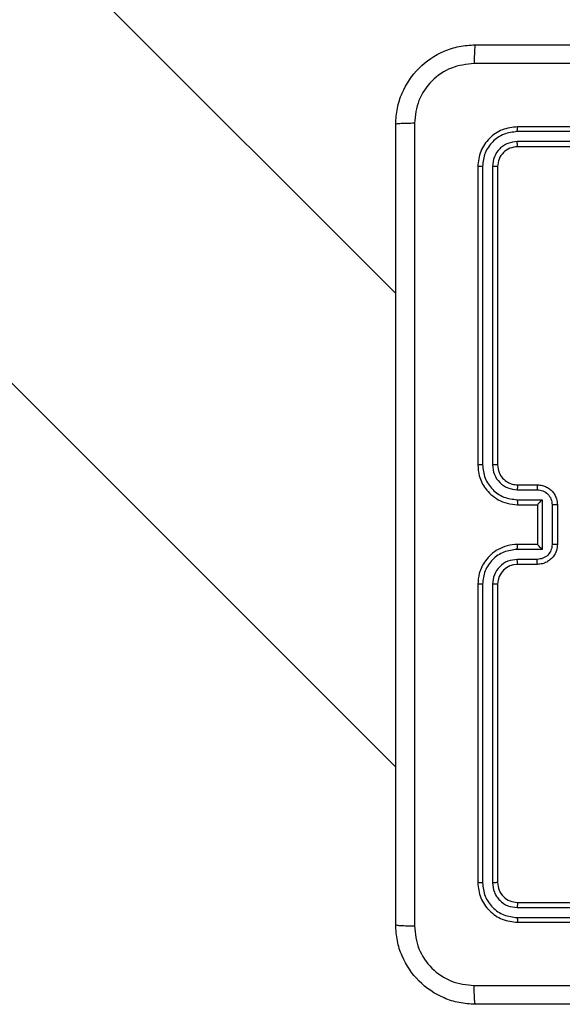
# Model space of a CAD drawing. Units: millimetres. Extents: x 172 to 2572, y 988 to 2429.
# Drawn here: x 896 to 902, y 1733 to 1743 of the extents above; entities that cross this region are included whole.
import ezdxf

# ---------------------------------------------------------------- set-up
doc = ezdxf.new("R2010")
doc.units = ezdxf.units.MM
doc.header["$LTSCALE"] = 100
doc.layers.add('VP-EQ', color=7, linetype='Continuous', true_color=0x8a3492)

# ---------------------------------------------------------------- blocks, each defined once
blk = doc.blocks.new('wd1461')
at = {"color": 7, "linetype": 'Continuous', "lineweight": 25}
for p, q in [((-492.7572, -49.0029), (-502.8612, -38.8989)), ((-488.5322, -47.3279), (-491.5322, -47.3279)), ((-488.5326, -47.3754), (-491.5346, -47.3753)), ((-488.5326, -47.4754), (-491.5346, -47.4754)), ((-488.5322, -47.5279), (-491.5322, -47.5279)), ((-491.9322, -47.7279), (-491.9322, -50.7279)), ((-491.8848, -47.7256), (-491.8848, -50.7275)), ((-491.7847, -47.7256), (-491.7847, -50.7275)), ((-491.7322, -47.7279), (-491.7322, -50.7279)), ((-498.3968, -48.1292), (-492.7572, -53.7688)), ((-491.5345, -50.9777), (-491.3344, -50.9777)), ((-491.5322, -50.9279), (-491.3322, -50.9279)), ((-491.5345, -51.0778), (-491.2844, -51.0778)), ((-491.2844, -51.0778), (-491.2844, -51.5781)), ((-491.5322, -51.1279), (-491.3322, -51.1279)), ((-491.3322, -51.1279), (-491.3322, -51.1279)), ((-491.3322, -51.1279), (-491.3322, -51.5279)), ((-491.1843, -51.1278), (-491.1843, -51.5281)), ((-491.1322, -51.1279), (-491.1322, -51.5279)), ((-491.2844, -51.5781), (-491.5345, -51.5781)), ((-491.3322, -51.5279), (-491.5322, -51.5279)), ((-491.3322, -51.5279), (-491.3322, -51.528)), ((-491.3344, -51.6781), (-491.5345, -51.6781)), ((-491.3322, -51.7279), (-491.5322, -51.7279)), ((-491.9322, -51.9279), (-491.9322, -54.9279)), ((-491.8848, -51.9283), (-491.8848, -54.9303)), ((-491.7847, -51.9283), (-491.7847, -54.9303)), ((-491.7322, -51.9279), (-491.7322, -54.9279)), ((-491.5322, -55.1279), (-488.5322, -55.1279)), ((-491.5346, -55.1805), (-488.5326, -55.1804)), ((-491.5346, -55.2805), (-488.5326, -55.2805)), ((-491.5322, -55.3279), (-488.5322, -55.3279))]:
    blk.add_line(p, q, dxfattribs=at)
blk.add_arc((-491.5322, -51.9279), 0.2, 90.00401, 180.00111, dxfattribs=at)
for points, knots in [([(-492.7572, -47.3029), (-492.754, -47.2484), (-492.7475, -47.1407), (-492.6826, -46.9405), (-492.5371, -46.7229), (-492.3194, -46.5774), (-492.1192, -46.5125), (-492.0117, -46.5062), (-491.9572, -46.5029)], [0, 0, 0, 0, 0.1305435, 0.2575751, 0.5000166, 0.7426637, 0.8696312, 1, 1, 1, 1]), ([(-491.9572, -46.5029), (-491.9585, -46.5058), (-491.9612, -46.5117), (-491.9647, -46.554), (-491.9672, -46.6157), (-491.9677, -46.6656), (-491.9679, -46.6906)], [0, 0, 0, 0, 0.249941, 0.499869, 0.749585, 1, 1, 1, 1]), ([(-491.9572, -46.5029), (-491.0632, -46.5029), (-489.275, -46.5029), (-486.5894, -46.5029), (-484.8012, -46.5029), (-483.9072, -46.5029)], [0, 0, 0, 0, 0.333295, 0.666702, 1, 1, 1, 1]), ([(-491.9679, -46.6906), (-492.0467, -46.6997), (-492.2042, -46.7178), (-492.4033, -46.8568), (-492.5418, -47.0561), (-492.5603, -47.2135), (-492.5695, -47.2922)], [0, 0, 0, 0, 0.249959, 0.50005, 0.749964, 1, 1, 1, 1]), ([(-483.8965, -46.6906), (-484.7929, -46.6906), (-486.5858, -46.6907), (-489.2786, -46.6907), (-491.0715, -46.6906), (-491.9679, -46.6906)], [0, 0, 0, 0, 0.333337, 0.666663, 1, 1, 1, 1]), ([(-492.5695, -47.2922), (-492.5945, -47.2924), (-492.6444, -47.2929), (-492.7061, -47.2954), (-492.7484, -47.2989), (-492.7543, -47.3016), (-492.7572, -47.3029)], [0, 0, 0, 0, 0.2504337, 0.5001657, 0.7500505, 1, 1, 1, 1]), ([(-492.7572, -55.3529), (-492.7572, -54.459), (-492.7572, -52.6707), (-492.7572, -49.9851), (-492.7572, -48.1969), (-492.7572, -47.3029)], [0, 0, 0, 0, 0.333295, 0.666701, 1, 1, 1, 1]), ([(-492.5695, -47.2922), (-492.5695, -48.1886), (-492.5694, -49.9815), (-492.5694, -52.6743), (-492.5695, -54.4672), (-492.5695, -55.3636)], [0, 0, 0, 0, 0.3333362, 0.6666638, 1, 1, 1, 1]), ([(-491.5322, -47.3279), (-491.5846, -47.3339), (-491.6895, -47.346), (-491.8217, -47.4385), (-491.9142, -47.5708), (-491.9262, -47.6755), (-491.9322, -47.7279)], [0, 0, 0, 0, 0.2501261, 0.5001073, 0.7500403, 1, 1, 1, 1]), ([(-491.5346, -47.3753), (-491.5345, -47.3683), (-491.5344, -47.3542), (-491.5337, -47.3387), (-491.533, -47.3296), (-491.5325, -47.3285), (-491.5322, -47.3279)], [0, 0, 0, 0, 0.279797, 0.559052, 0.77946, 1, 1, 1, 1]), ([(-491.5346, -47.3753), (-491.5802, -47.3809), (-491.6716, -47.3919), (-491.7692, -47.4591), (-491.8274, -47.5295), (-491.8718, -47.6107), (-491.8796, -47.6797), (-491.8848, -47.7256)], [0, 0, 0, 0, 0.2496253, 0.499213, 0.6238106, 0.7498377, 1, 1, 1, 1]), ([(-491.5346, -47.4754), (-491.5673, -47.4791), (-491.6166, -47.4847), (-491.6746, -47.5164), (-491.7249, -47.558), (-491.7729, -47.6277), (-491.7808, -47.6929), (-491.7847, -47.7256)], [0, 0, 0, 0, 0.250178, 0.376147, 0.500765, 0.750381, 1, 1, 1, 1]), ([(-491.5322, -47.5279), (-491.5584, -47.5309), (-491.6108, -47.5369), (-491.677, -47.5832), (-491.7232, -47.6494), (-491.7292, -47.7017), (-491.7322, -47.7279)], [0, 0, 0, 0, 0.250189, 0.5000943, 0.7499772, 1, 1, 1, 1]), ([(-491.5322, -47.5279), (-491.5326, -47.5269), (-491.5333, -47.5248), (-491.5341, -47.5107), (-491.5345, -47.4933), (-491.5345, -47.4814), (-491.5346, -47.4754)], [0, 0, 0, 0, 0.279787, 0.559017, 0.779427, 1, 1, 1, 1]), ([(-491.8848, -47.7256), (-491.8918, -47.7256), (-491.9059, -47.7257), (-491.9214, -47.7264), (-491.9305, -47.7271), (-491.9316, -47.7277), (-491.9322, -47.7279)], [0, 0, 0, 0, 0.2796159, 0.5590709, 0.779543, 1, 1, 1, 1]), ([(-491.7322, -47.7279), (-491.7332, -47.7276), (-491.7353, -47.7268), (-491.7494, -47.7261), (-491.7668, -47.7256), (-491.7788, -47.7256), (-491.7847, -47.7256)], [0, 0, 0, 0, 0.279812, 0.559095, 0.779601, 1, 1, 1, 1]), ([(-491.8848, -50.7275), (-491.891, -50.7275), (-491.9036, -50.7276), (-491.9193, -50.7276), (-491.93, -50.7278), (-491.9315, -50.7279), (-491.9322, -50.7279)], [0, 0, 0, 0, 0.2499511, 0.4999841, 0.7497819, 1, 1, 1, 1]), ([(-491.9322, -50.7279), (-491.9292, -50.7651), (-491.9222, -50.8495), (-491.8697, -50.9519), (-491.7995, -51.0297), (-491.7257, -51.0819), (-491.6347, -51.1201), (-491.5672, -51.1253), (-491.5322, -51.1279)], [0, 0, 0, 0, 0.177616, 0.403, 0.534209, 0.677476, 0.832732, 1, 1, 1, 1]), ([(-491.8848, -50.7275), (-491.8792, -50.7733), (-491.868, -50.8649), (-491.7879, -50.981), (-491.6721, -51.0618), (-491.5804, -51.0724), (-491.5345, -51.0778)], [0, 0, 0, 0, 0.249922, 0.499857, 0.749545, 1, 1, 1, 1]), ([(-491.7847, -50.7275), (-491.7809, -50.7604), (-491.7732, -50.8259), (-491.7155, -50.9086), (-491.6325, -50.9658), (-491.5672, -50.9737), (-491.5345, -50.9777)], [0, 0, 0, 0, 0.250428, 0.500123, 0.750059, 1, 1, 1, 1]), ([(-491.7322, -50.7279), (-491.7324, -50.7279), (-491.7328, -50.7278), (-491.736, -50.7278), (-491.7409, -50.7277), (-491.7475, -50.7276), (-491.7556, -50.7276), (-491.7647, -50.7276), (-491.7745, -50.7275), (-491.7813, -50.7275), (-491.7847, -50.7275)], [0, 0, 0, 0, 0.124996, 0.250222, 0.375241, 0.499943, 0.624655, 0.749703, 0.874754, 1, 1, 1, 1]), ([(-491.7322, -50.7279), (-491.7293, -50.7536), (-491.724, -50.8016), (-491.6849, -50.8627), (-491.6372, -50.9012), (-491.5845, -50.9238), (-491.5505, -50.9265), (-491.5322, -50.9279)], [0, 0, 0, 0, 0.244452, 0.457334, 0.675451, 0.824576, 1, 1, 1, 1]), ([(-491.5322, -50.9279), (-491.5325, -50.9287), (-491.5331, -50.9302), (-491.5339, -50.9416), (-491.5344, -50.9581), (-491.5345, -50.9712), (-491.5345, -50.9777)], [0, 0, 0, 0, 0.25024, 0.49998, 0.749791, 1, 1, 1, 1]), ([(-491.3322, -50.9279), (-491.3325, -50.9289), (-491.3332, -50.9308), (-491.3339, -50.944), (-491.3343, -50.9605), (-491.3344, -50.972), (-491.3344, -50.9777)], [0, 0, 0, 0, 0.2798589, 0.5591041, 0.779508, 1, 1, 1, 1]), ([(-491.3344, -50.9777), (-491.3147, -50.98), (-491.2754, -50.9846), (-491.2258, -51.0192), (-491.1914, -51.0689), (-491.1867, -51.1082), (-491.1843, -51.1278)], [0, 0, 0, 0, 0.250427, 0.500153, 0.750093, 1, 1, 1, 1]), ([(-491.3322, -50.9279), (-491.3156, -50.9291), (-491.2835, -50.9314), (-491.2396, -50.9488), (-491.2031, -50.9732), (-491.1668, -51.011), (-491.1379, -51.0633), (-491.134, -51.1077), (-491.1322, -51.1279)], [0, 0, 0, 0, 0.158252, 0.307023, 0.446345, 0.576262, 0.806846, 1, 1, 1, 1]), ([(-491.5345, -51.0778), (-491.5345, -51.0843), (-491.5344, -51.0974), (-491.5339, -51.1141), (-491.5331, -51.1256), (-491.5325, -51.1271), (-491.5322, -51.1279)], [0, 0, 0, 0, 0.250133, 0.500025, 0.749758, 1, 1, 1, 1]), ([(-491.2844, -51.0778), (-491.2898, -51.0833), (-491.3008, -51.0943), (-491.3139, -51.1078), (-491.323, -51.1172), (-491.3282, -51.1229), (-491.3316, -51.1267), (-491.332, -51.1275), (-491.3322, -51.1279)], [0, 0, 0, 0, 0.251476, 0.502428, 0.646403, 0.775743, 0.892461, 1, 1, 1, 1]), ([(-491.1322, -51.1279), (-491.1324, -51.1279), (-491.1328, -51.1279), (-491.136, -51.1279), (-491.1408, -51.1279), (-491.1474, -51.1278), (-491.1553, -51.1278), (-491.1644, -51.1278), (-491.1742, -51.1278), (-491.1809, -51.1278), (-491.1843, -51.1278)], [0, 0, 0, 0, 0.12506, 0.250198, 0.375325, 0.500072, 0.624826, 0.749929, 0.874931, 1, 1, 1, 1]), ([(-491.5322, -51.5279), (-491.5674, -51.5306), (-491.6351, -51.5358), (-491.7263, -51.5742), (-491.8002, -51.6267), (-491.8702, -51.7046), (-491.9224, -51.8069), (-491.9292, -51.891), (-491.9322, -51.9279)], [0, 0, 0, 0, 0.1679294, 0.3236404, 0.4671685, 0.5984712, 0.8235081, 1, 1, 1, 1]), ([(-491.5345, -51.5781), (-491.5804, -51.5834), (-491.6721, -51.5941), (-491.7879, -51.6748), (-491.868, -51.7909), (-491.8792, -51.8825), (-491.8848, -51.9283)], [0, 0, 0, 0, 0.250453, 0.500142, 0.750087, 1, 1, 1, 1]), ([(-491.5345, -51.5781), (-491.5345, -51.5715), (-491.5344, -51.5584), (-491.5339, -51.5418), (-491.5331, -51.5303), (-491.5325, -51.5287), (-491.5322, -51.5279)], [0, 0, 0, 0, 0.250163, 0.500073, 0.749803, 1, 1, 1, 1]), ([(-491.1843, -51.5281), (-491.1867, -51.5477), (-491.1914, -51.5869), (-491.2258, -51.6367), (-491.2754, -51.6713), (-491.3147, -51.6759), (-491.3344, -51.6781)], [0, 0, 0, 0, 0.249885, 0.499827, 0.749569, 1, 1, 1, 1]), ([(-491.1322, -51.5279), (-491.134, -51.5481), (-491.1379, -51.5923), (-491.1666, -51.6446), (-491.2028, -51.6824), (-491.2394, -51.7069), (-491.2834, -51.7244), (-491.3156, -51.7267), (-491.3322, -51.7279)], [0, 0, 0, 0, 0.192256, 0.422528, 0.552491, 0.692111, 0.841278, 1, 1, 1, 1]), ([(-491.2844, -51.5781), (-491.2898, -51.5726), (-491.3008, -51.5615), (-491.3139, -51.5481), (-491.3229, -51.5386), (-491.3282, -51.5329), (-491.3315, -51.5291), (-491.332, -51.5283), (-491.3322, -51.528)], [0, 0, 0, 0, 0.251377, 0.50244, 0.646516, 0.775694, 0.892556, 1, 1, 1, 1]), ([(-491.1322, -51.5279), (-491.1324, -51.5279), (-491.1328, -51.5279), (-491.136, -51.528), (-491.1408, -51.528), (-491.1474, -51.528), (-491.1553, -51.528), (-491.1644, -51.528), (-491.1742, -51.528), (-491.1809, -51.5281), (-491.1843, -51.5281)], [0, 0, 0, 0, 0.1250602, 0.2501976, 0.3753256, 0.500072, 0.624826, 0.7499295, 0.8749306, 1, 1, 1, 1]), ([(-491.5345, -51.6781), (-491.5673, -51.682), (-491.6328, -51.6896), (-491.7155, -51.7473), (-491.7727, -51.8302), (-491.7807, -51.8956), (-491.7847, -51.9283)], [0, 0, 0, 0, 0.2504558, 0.5001178, 0.7500809, 1, 1, 1, 1]), ([(-491.5322, -51.7279), (-491.5325, -51.7271), (-491.5331, -51.7256), (-491.5339, -51.7142), (-491.5344, -51.6977), (-491.5345, -51.6847), (-491.5345, -51.6781)], [0, 0, 0, 0, 0.250144, 0.500022, 0.749887, 1, 1, 1, 1]), ([(-491.3322, -51.7279), (-491.3325, -51.7269), (-491.3332, -51.725), (-491.3339, -51.7118), (-491.3343, -51.6954), (-491.3344, -51.6839), (-491.3344, -51.6781)], [0, 0, 0, 0, 0.2797828, 0.5590545, 0.7795256, 1, 1, 1, 1]), ([(-491.8848, -51.9283), (-491.891, -51.9283), (-491.9036, -51.9283), (-491.9193, -51.9282), (-491.93, -51.9281), (-491.9315, -51.928), (-491.9322, -51.9279)], [0, 0, 0, 0, 0.2499896, 0.5000611, 0.7498984, 1, 1, 1, 1]), ([(-491.7322, -51.9279), (-491.7324, -51.9279), (-491.7328, -51.928), (-491.736, -51.9281), (-491.7409, -51.9281), (-491.7475, -51.9282), (-491.7556, -51.9283), (-491.7647, -51.9283), (-491.7745, -51.9283), (-491.7813, -51.9283), (-491.7847, -51.9283)], [0, 0, 0, 0, 0.125025, 0.25016, 0.375306, 0.499895, 0.624605, 0.749716, 0.874764, 1, 1, 1, 1]), ([(-491.8848, -54.9303), (-491.8918, -54.9302), (-491.9059, -54.9301), (-491.9214, -54.9295), (-491.9305, -54.9287), (-491.9316, -54.9282), (-491.9322, -54.9279)], [0, 0, 0, 0, 0.27955, 0.559084, 0.779402, 1, 1, 1, 1]), ([(-491.9322, -54.9279), (-491.9262, -54.9803), (-491.9142, -55.0852), (-491.8216, -55.2174), (-491.6894, -55.3099), (-491.5846, -55.3219), (-491.5322, -55.3279)], [0, 0, 0, 0, 0.2501539, 0.5001502, 0.75004, 1, 1, 1, 1]), ([(-491.8848, -54.9303), (-491.8793, -54.976), (-491.8682, -55.0673), (-491.801, -55.165), (-491.7307, -55.2231), (-491.6494, -55.2675), (-491.5805, -55.2753), (-491.5346, -55.2805)], [0, 0, 0, 0, 0.249622, 0.499215, 0.623827, 0.749847, 1, 1, 1, 1]), ([(-491.7322, -54.9279), (-491.7332, -54.9283), (-491.7353, -54.929), (-491.7494, -54.9298), (-491.7668, -54.9302), (-491.7788, -54.9303), (-491.7847, -54.9303)], [0, 0, 0, 0, 0.279731, 0.558936, 0.779373, 1, 1, 1, 1]), ([(-491.7847, -54.9303), (-491.781, -54.9631), (-491.7755, -55.0123), (-491.7437, -55.0703), (-491.7022, -55.1206), (-491.6324, -55.1686), (-491.5672, -55.1765), (-491.5346, -55.1805)], [0, 0, 0, 0, 0.250162, 0.376184, 0.50077, 0.750397, 1, 1, 1, 1]), ([(-491.7322, -54.9279), (-491.7292, -54.9541), (-491.7232, -55.0065), (-491.6769, -55.0727), (-491.6108, -55.1189), (-491.5584, -55.1249), (-491.5322, -55.1279)], [0, 0, 0, 0, 0.250226, 0.500149, 0.749975, 1, 1, 1, 1]), ([(-491.5322, -55.1279), (-491.5326, -55.129), (-491.5333, -55.131), (-491.5341, -55.1451), (-491.5345, -55.1625), (-491.5345, -55.1745), (-491.5346, -55.1805)], [0, 0, 0, 0, 0.279892, 0.5590136, 0.7794578, 1, 1, 1, 1]), ([(-492.7572, -55.3529), (-492.7543, -55.3543), (-492.7484, -55.357), (-492.7061, -55.3604), (-492.6444, -55.3629), (-492.5945, -55.3634), (-492.5695, -55.3636)], [0, 0, 0, 0, 0.2499503, 0.4998348, 0.7495666, 1, 1, 1, 1]), ([(-491.9572, -56.1529), (-492.0118, -56.1497), (-492.1194, -56.1433), (-492.3196, -56.0783), (-492.5373, -55.9328), (-492.6827, -55.7151), (-492.7476, -55.5149), (-492.754, -55.4074), (-492.7572, -55.3529)], [0, 0, 0, 0, 0.13056, 0.257583, 0.500028, 0.742669, 0.869632, 1, 1, 1, 1]), ([(-491.5346, -55.2805), (-491.5345, -55.2876), (-491.5344, -55.3016), (-491.5337, -55.3171), (-491.533, -55.3262), (-491.5325, -55.3273), (-491.5322, -55.3279)], [0, 0, 0, 0, 0.279843, 0.559118, 0.779551, 1, 1, 1, 1]), ([(-492.5695, -55.3636), (-492.5605, -55.4424), (-492.5423, -55.5999), (-492.4034, -55.799), (-492.204, -55.9375), (-492.0466, -55.956), (-491.9679, -55.9652)], [0, 0, 0, 0, 0.24995, 0.500063, 0.749967, 1, 1, 1, 1]), ([(-491.9679, -55.9652), (-491.2957, -55.9652), (-489.9511, -55.9651), (-488.6052, -55.9651), (-487.9322, -55.9651)], [0, 0, 0, 0, 0.500009, 1, 1, 1, 1]), ([(-491.9572, -56.1529), (-491.9585, -56.1501), (-491.9612, -56.1445), (-491.9647, -56.1018), (-491.9672, -56.0399), (-491.9677, -55.9901), (-491.9679, -55.9652)], [0, 0, 0, 0, 0.250392, 0.500133, 0.750063, 1, 1, 1, 1]), ([(-483.9072, -56.1529), (-484.8012, -56.1529), (-486.5894, -56.1529), (-489.275, -56.1529), (-491.0632, -56.1529), (-491.9572, -56.1529)], [0, 0, 0, 0, 0.333295, 0.666702, 1, 1, 1, 1])]:
    blk.add_open_spline(points, degree=3, knots=knots, dxfattribs=at)
blk = doc.blocks.new('wd1461 2d')
at = {"layer": 'VP-EQ', "color": 0}
blk.add_blockref('wd1461', (1392.7105, 1789.2955), dxfattribs=at)

msp = doc.modelspace()

# ---------------------------------------------------------------- block references
at = {"layer": 'VP-EQ', "color": 0}
msp.add_blockref('wd1461 2d', (0, 0), dxfattribs=at)

doc.saveas('drawing.dxf')
